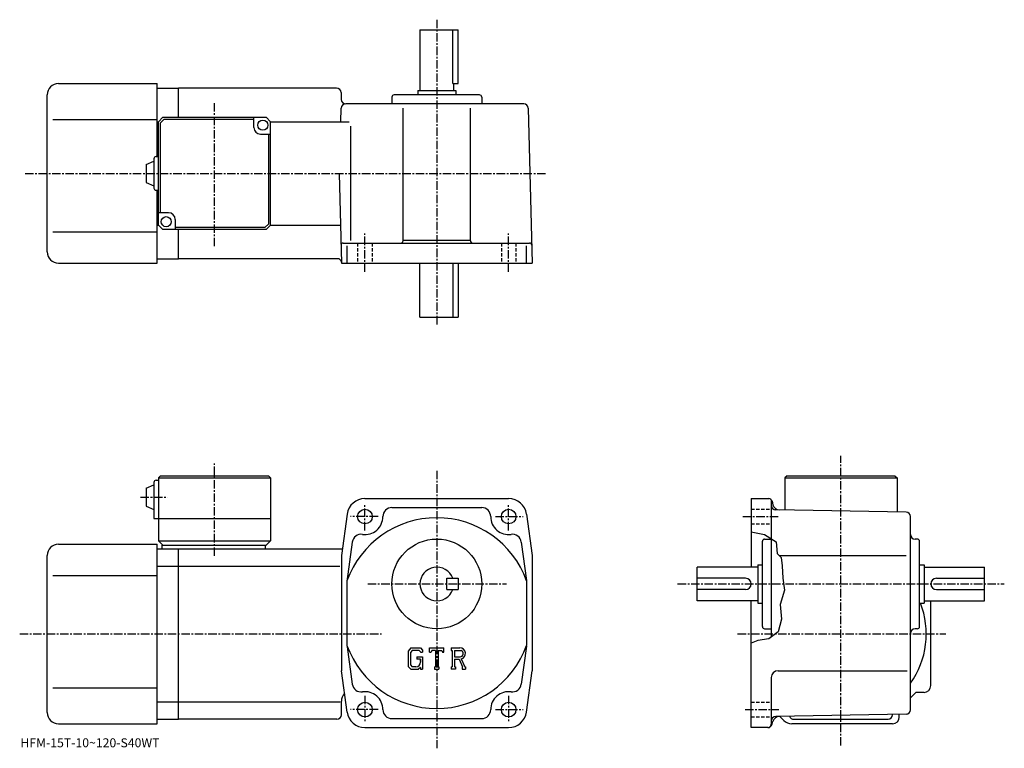
# Model space of a CAD drawing. Extents: x -7 to 431, y -1 to 323.
import ezdxf

# ---------------------------------------------------------------- set-up
doc = ezdxf.new("R2010")
doc.units = 0
doc.header["$LTSCALE"] = 3
doc.linetypes.add('CENTER', pattern=[2, 1.25, -0.25, 0.25, -0.25])
doc.linetypes.add('DASHED', pattern=[0.75, 0.5, -0.25])
doc.layers.get('0').update_dxf_attribs({"linetype": 'CONTINUOUS'})
doc.styles.get("Standard").update_dxf_attribs({"font": 'txt', "bigfont": 'BIGFONT'})

msp = doc.modelspace()

# ---------------------------------------------------------------- linework, layer by layer
at = {"linetype": 'CENTER'}
for p, q in [((178.467499, 323.174988), (178.467499, 186.675003)), ((79.467499, 222.209213), (79.467499, 286.341248)), ((-4.883125, 254.675003), (226.967499, 254.675003)), ((146.467499, 210.784851), (146.467499, 227.925629)), ((210.467499, 210.784851), (210.467499, 227.925629)), ((358.467499, -0.2075), (358.467499, 128.826874)), ((79.467499, 84.28624), (79.467499, 125.3675)), ((178.467499, 122.167503), (178.467499, -1.4575)), ((46.52375, 110.480003), (58.598751, 110.480003)), ((146.467499, 95.642502), (146.467499, 107.142502)), ((210.467499, 95.642502), (210.467499, 107.142502)), ((152.311295, 101.779999), (140.061295, 101.779999)), ((204.623795, 101.779999), (216.873795, 101.779999)), ((314.74881, 101.779999), (330.99881, 101.779999)), ((147.729996, 71.779999), (209.498749, 71.779999)), ((285.733093, 71.779999), (431.233093, 71.779999)), ((-7.3075, 49.48), (153.767502, 49.48)), ((312.454987, 49.48), (405.198761, 49.48)), ((146.467499, 21.9175), (146.467499, 10.4175)), ((210.467499, 21.9175), (210.467499, 10.4175)), ((152.311295, 15.78), (140.061295, 15.78)), ((204.623795, 15.78), (216.873795, 15.78)), ((315.74881, 15.78), (330.74881, 15.78))]:
    msp.add_line(p, q, dxfattribs=at)
at = {"linetype": 'CONTINUOUS'}
for p, q in [((170.967499, 318.674988), (170.967499, 291.674988)), ((170.967499, 318.674988), (187.967499, 318.674988)), ((185.538498, 294.674988), (185.538498, 318.674988)), ((187.967499, 294.674988), (187.967499, 318.674988)), ((9.9675, 294.674988), (53.967499, 294.674988)), ((53.967499, 262.174988), (53.967499, 294.674988)), ((185.538498, 294.674988), (187.967499, 294.674988)), ((185.967499, 294.674988), (185.967499, 291.674988)), ((4.9675, 219.675003), (4.9675, 289.674988)), ((53.967499, 292.674988), (63.467499, 292.674988)), ((133.835892, 292.674988), (63.467499, 292.674988)), ((63.467499, 279.674988), (63.467499, 292.674988)), ((135.835205, 290.727356), (135.916504, 287.62265)), ((197.467499, 289.674988), (159.467499, 289.674988)), ((169.967499, 291.674988), (186.967499, 291.674988)), ((169.967499, 291.674988), (169.967499, 289.674988)), ((186.967499, 291.674988), (186.967499, 289.674988)), ((217.159988, 285.674988), (137.915817, 285.674988)), ((158.467499, 288.674988), (158.467499, 285.674988)), ((198.467499, 288.674988), (198.467499, 285.674988)), ((135.758087, 277.677734), (135.916504, 283.727356)), ((163.467499, 224.675003), (163.467499, 283.7099)), ((193.467499, 224.675003), (193.467499, 283.7099)), ((219.159302, 283.727356), (220.967499, 214.675003)), ((7.4675, 278.674988), (53.967499, 278.674988)), ((53.967499, 277.674988), (54.467499, 277.674988)), ((56.467499, 279.674988), (54.467499, 277.674988)), ((54.467499, 231.675003), (54.467499, 277.674988)), ((56.881718, 278.674988), (55.467506, 277.260773)), ((55.467506, 237.175003), (55.467506, 277.260773)), ((56.467499, 279.674988), (102.467491, 279.674988)), ((96.967499, 278.674988), (56.881718, 278.674988)), ((96.967499, 275.174988), (96.967499, 279.674988)), ((102.467491, 279.674988), (104.467491, 277.674988)), ((104.467491, 277.674988), (139.387177, 277.674988)), ((104.467491, 231.675003), (104.467491, 277.674988)), ((99.967499, 272.174988), (104.467491, 272.174988)), ((103.467491, 272.174988), (103.467491, 232.089218)), ((140.242111, 224.856247), (140.242111, 275.675262)), ((48.967514, 258.674988), (52.467514, 260.174988)), ((52.467514, 261.174988), (52.467514, 248.175003)), ((53.467499, 262.174988), (54.467499, 262.174988)), ((48.967514, 258.674988), (48.967514, 250.675003)), ((134.920059, 254.675003), (135.967499, 214.675003)), ((48.967499, 250.675003), (52.467499, 249.175003)), ((53.467499, 247.175003), (54.467499, 247.175003)), ((53.967499, 214.675003), (53.967499, 247.175003)), ((58.967499, 237.175003), (54.46751, 237.175003)), ((61.967499, 234.175003), (61.967499, 229.675003)), ((7.4675, 228.675003), (53.967499, 228.675003)), ((53.967499, 231.675003), (54.467499, 231.675003)), ((54.467499, 231.675003), (56.467499, 229.675003)), ((102.467491, 229.675003), (56.467499, 229.675003)), ((61.967499, 230.675003), (102.053284, 230.675003)), ((63.467499, 216.675003), (63.467499, 229.675003)), ((102.053284, 230.675003), (103.467491, 232.089218)), ((102.467491, 229.675003), (104.467491, 231.675003)), ((104.467491, 231.675003), (135.522339, 231.675003)), ((136.758362, 223.675003), (219.757675, 223.675003)), ((163.467499, 224.994995), (193.467499, 224.994995)), ((138.5448, 214.675003), (138.5448, 222.364685)), ((218.390198, 214.675003), (218.390198, 222.364685)), ((53.967499, 216.675003), (63.467499, 216.675003)), ((134.453888, 216.675003), (63.467499, 216.675003)), ((9.9675, 214.675003), (53.967499, 214.675003)), ((135.967499, 214.675003), (220.967499, 214.675003)), ((170.967499, 190.675003), (170.967499, 214.675003)), ((185.538498, 214.675003), (185.538498, 190.675003)), ((187.967499, 214.675003), (187.967499, 190.675003)), ((170.967499, 190.675003), (187.967499, 190.675003)), ((55.467499, 119.980003), (54.467499, 118.980003)), ((54.467499, 118.980003), (54.467499, 90.980003)), ((54.467499, 118.980003), (104.467499, 118.980003)), ((55.467499, 119.980003), (103.467499, 119.980003)), ((103.467499, 119.980003), (104.467499, 118.980003)), ((104.467499, 118.980003), (104.467499, 90.980003)), ((334.467499, 119.980019), (333.467499, 118.980019)), ((333.467499, 118.980019), (333.467499, 104.757271)), ((333.467499, 118.980019), (383.467499, 118.980019)), ((334.467499, 119.980019), (382.467499, 119.980019)), ((382.467499, 119.980019), (383.467499, 118.980019)), ((383.467499, 118.980019), (383.467499, 103.88472)), ((48.96751, 114.480003), (52.46751, 115.980003)), ((48.96751, 114.480003), (48.96751, 106.480003)), ((52.46751, 116.980003), (52.467499, 100.980003)), ((53.467499, 117.980003), (54.467499, 117.980003)), ((146.467499, 109.779999), (210.467499, 109.779999)), ((318.467499, 109.779999), (326.316498, 109.779999)), ((318.467499, 109.779999), (318.467499, 79.279999)), ((48.967499, 106.480003), (52.467499, 104.980003)), ((158.467499, 105.779999), (198.467499, 105.779999)), ((327.467499, 109.241882), (327.467499, 48.117321)), ((327.765411, 108.668221), (328.2052, 107.026863)), ((52.467499, 100.980003), (104.467499, 100.980003)), ((138.5448, 102.889153), (135.967499, 84.480003)), ((218.390198, 102.88916), (220.967499, 84.480003)), ((387.502411, 103.814301), (329.432587, 104.827682)), ((389.467499, 15.72793), (389.467499, 101.814598)), ((318.467499, 94.989647), (324.358093, 93.776878)), ((324.358093, 93.776878), (329.608093, 90.526878)), ((9.9675, 89.480003), (53.967499, 89.480003)), ((53.967499, 9.48), (53.967499, 89.480003)), ((54.467499, 90.980003), (56.467499, 88.980003)), ((54.467499, 90.980003), (104.467499, 90.980003)), ((55.967499, 88.980003), (102.467499, 88.980003)), ((55.967499, 88.980003), (55.967499, 87.480003)), ((101.967499, 88.980003), (101.967499, 87.480003)), ((102.467499, 88.980003), (104.467499, 90.980003)), ((140.842407, 90.450493), (138.384201, 72.891678)), ((216.092606, 90.4505), (218.491806, 73.313431)), ((323.467499, 52.779999), (323.467499, 90.779999)), ((324.467499, 91.779999), (327.467499, 91.779999)), ((329.608093, 90.526878), (330.108093, 85.401878)), ((392.467499, 91.779999), (391.467499, 91.779999)), ((393.467499, 52.779999), (393.467499, 90.779999)), ((4.9675, 14.48), (4.9675, 84.480003)), ((53.967499, 87.480003), (63.467499, 87.480003)), ((63.467499, 11.48), (63.467499, 87.480003)), ((63.467499, 87.480003), (136.387497, 87.480003)), ((135.967499, 84.480003), (135.967499, 33.080002)), ((220.967499, 84.480003), (220.967499, 33.080009)), ((330.108093, 85.401878), (331.858093, 83.526878)), ((330.968506, 84.480003), (387.49881, 84.480003)), ((331.858093, 83.526878), (332.233093, 79.901878)), ((53.967499, 79.728996), (63.467499, 79.728996)), ((63.467499, 79.728973), (135.217499, 79.728973)), ((321.467499, 79.279999), (294.467499, 79.279999)), ((294.467499, 64.279999), (294.467499, 79.279999)), ((321.467499, 80.279999), (321.467499, 63.279999)), ((321.467499, 80.279999), (323.467499, 80.279999)), ((332.233093, 79.901878), (332.608093, 74.276878)), ((393.467499, 80.279999), (395.467499, 80.279999)), ((395.467499, 80.279999), (395.467499, 63.279999)), ((395.467499, 79.279999), (422.467499, 79.279999)), ((422.467499, 64.279999), (422.467499, 79.279999)), ((7.4675, 75.480003), (53.967499, 75.480003)), ((138.467499, 73.141273), (138.467499, 44.418461)), ((182.967499, 69.279999), (182.967499, 74.279999)), ((182.967499, 74.279999), (187.967499, 74.279999)), ((187.967499, 74.279999), (187.967499, 69.279999)), ((218.467499, 73.141403), (218.467499, 44.418861)), ((315.967499, 74.279999), (294.467499, 74.279999)), ((332.608093, 74.276878), (333.358093, 69.026878)), ((400.967499, 74.279999), (422.467499, 74.279999)), ((182.967499, 69.279999), (187.967499, 69.279999)), ((315.967499, 69.279999), (294.467499, 69.279999)), ((333.358093, 69.026878), (331.358093, 62.651878)), ((400.967499, 69.279999), (422.467499, 69.279999)), ((321.467499, 64.279999), (294.467499, 64.279999)), ((318.467499, 7.78), (318.467499, 64.279999)), ((321.467499, 63.279999), (323.467499, 63.279999)), ((331.358093, 62.651878), (331.983093, 56.151875)), ((393.467499, 63.279999), (395.467499, 63.279999)), ((395.467499, 64.279999), (422.467499, 64.279999)), ((398.467499, 26.48), (398.467499, 64.279999)), ((331.983093, 56.151875), (330.483093, 50.401875)), ((324.467499, 51.779999), (327.467499, 51.779999)), ((330.483093, 50.401875), (326.358093, 47.276875)), ((392.467499, 51.779999), (391.467499, 51.779999)), ((218.469894, 44.089733), (216.092606, 27.109501)), ((321.483093, 46.651875), (318.467499, 45.423286)), ((326.358093, 47.276875), (321.483093, 46.651875)), ((138.518005, 43.712078), (140.842407, 27.10951)), ((166.874893, 43.342503), (165.717499, 41.8605)), ((165.717499, 41.8605), (165.717499, 35.020859)), ((167.508102, 42.072483), (166.7883, 41.179974)), ((166.7883, 41.179974), (166.7883, 35.670921)), ((166.874893, 43.342503), (171.161499, 43.342503)), ((170.580002, 42.072483), (167.508102, 42.072483)), ((171.171097, 41.501034), (170.567902, 42.072483)), ((171.161499, 43.342503), (172.092499, 42.309361)), ((171.171097, 41.501034), (171.171097, 41.350315)), ((171.171097, 41.350315), (172.092499, 41.350315)), ((172.092499, 42.309361), (172.092499, 41.350315)), ((175.279999, 41.350315), (175.279999, 43.342503)), ((175.279999, 43.342503), (181.654999, 43.342503)), ((175.279999, 41.350315), (175.987595, 41.350315)), ((176.330002, 42.172092), (175.987595, 41.350315)), ((177.844894, 42.172092), (176.330002, 42.172092)), ((177.844894, 42.172092), (177.844894, 34.825901)), ((179.040298, 42.172092), (179.040298, 34.825901)), ((179.040298, 42.172092), (180.701294, 42.172092)), ((180.701294, 42.172092), (180.990005, 41.350315)), ((180.990005, 41.350315), (181.654999, 41.350315)), ((181.654999, 41.350315), (181.654999, 43.342503)), ((184.842499, 43.342503), (188.664993, 43.342503)), ((184.842499, 43.342503), (184.842499, 42.172092)), ((184.842499, 42.172092), (185.315598, 42.172092)), ((185.315598, 42.172092), (185.315598, 34.7761)), ((186.411301, 42.172092), (186.411301, 39.245838)), ((186.411301, 42.172092), (189.3862, 42.170147)), ((166.7883, 35.670921), (167.519608, 34.900612)), ((169.502701, 39.333229), (169.502701, 38.287331)), ((169.502701, 39.333229), (172.092499, 39.333229)), ((171.171097, 38.287331), (169.502701, 38.287331)), ((171.171097, 38.287331), (171.171097, 36.892792)), ((171.171097, 37.291229), (171.171097, 38.088112)), ((172.092499, 39.333229), (172.092499, 33.779999)), ((186.411301, 39.245838), (188.865997, 39.245838)), ((186.411301, 38.249969), (186.411301, 34.7761)), ((186.411301, 38.249969), (188.451797, 38.249969)), ((188.451797, 38.249969), (189.946793, 34.7761)), ((189.369293, 38.33662), (190.949203, 34.7761)), ((138.5448, 14.6708), (135.967499, 33.080002)), ((165.717499, 35.020859), (166.947296, 33.779999)), ((166.947296, 33.779999), (170.262604, 33.779999)), ((169.178894, 34.900612), (167.519608, 34.900612)), ((171.171097, 34.542259), (170.262604, 33.779999)), ((171.171097, 34.542259), (171.171097, 33.779999)), ((171.171097, 33.779999), (172.092499, 33.779999)), ((177.371796, 34.825901), (177.371796, 33.779999)), ((177.371796, 34.825901), (177.844894, 34.825901)), ((177.371796, 33.779999), (179.438705, 33.779999)), ((179.040298, 34.825901), (179.438705, 34.825901)), ((179.438705, 34.825901), (179.438705, 33.779999)), ((184.842499, 34.7761), (185.315598, 34.7761)), ((184.842499, 34.7761), (184.842499, 33.779999)), ((186.847107, 33.779999), (184.842499, 33.779999)), ((186.411301, 34.7761), (186.847107, 34.7761)), ((186.847107, 34.7761), (186.847107, 33.779999)), ((189.748306, 34.7761), (189.946793, 34.7761)), ((189.748306, 34.7761), (189.748306, 33.779999)), ((189.748306, 33.779999), (191.217499, 33.779999)), ((190.949203, 34.7761), (191.217499, 34.7761)), ((191.217499, 34.7761), (191.217499, 33.779999)), ((218.390198, 14.67088), (220.967499, 33.080009)), ((330.467499, 33.080002), (388.029999, 33.080002)), ((327.467499, 30.080021), (327.467499, 9.28)), ((7.4675, 25.48), (53.967499, 25.48)), ((389.467499, 21.083031), (391.864502, 23.48)), ((395.467499, 23.48), (391.864502, 23.48)), ((53.967499, 19.231001), (63.467499, 19.231001)), ((63.467499, 19.231039), (135.467499, 19.231039)), ((135.967499, 13.48), (135.967499, 19.480009)), ((387.502411, 13.72823), (329.432587, 12.71442)), ((381.467499, 13.48), (381.467499, 13.62278)), ((384.467499, 12.48), (384.467499, 13.67525)), ((9.9675, 9.48), (53.967499, 9.48)), ((53.967499, 11.48), (63.467499, 11.48)), ((133.967499, 11.48), (63.467499, 11.48)), ((158.467499, 11.78), (198.467499, 11.78)), ((327.864685, 9.26236), (328.201508, 10.51951)), ((333.003113, 10.94446), (331.202209, 12.74532)), ((381.467499, 9.48), (336.538513, 9.48)), ((337.467499, 11.48), (379.467499, 11.48)), ((146.467499, 7.78), (210.467499, 7.78)), ((325.932892, 7.78), (318.467499, 7.78))]:
    msp.add_line(p, q, dxfattribs=at)
at = {"linetype": 'DASHED'}
for p, q in [((143.217499, 223.675003), (143.217499, 214.675003)), ((149.717499, 223.675003), (149.717499, 214.675003)), ((207.217499, 223.675003), (207.217499, 214.675003)), ((213.717499, 223.675003), (213.717499, 214.675003)), ((318.467499, 105.029999), (327.467499, 105.029999)), ((318.467499, 98.529999), (327.467499, 98.529999)), ((318.467499, 19.030001), (327.467499, 19.030001)), ((318.467499, 12.53), (327.467499, 12.53))]:
    msp.add_line(p, q, dxfattribs=at)
at = {"linetype": 'CONTINUOUS'}
for centre, radius in [((100.967499, 276.174988), 2.25), ((57.967499, 233.175003), 2.25), ((146.467499, 101.779999), 3.25), ((210.467499, 101.779999), 3.25), ((178.467499, 71.779999), 20), ((146.467499, 15.78), 3.25), ((210.467499, 15.78), 3.25)]:
    msp.add_circle(centre, radius, dxfattribs=at)
for centre, radius, start, end in [((9.96752, 289.675018), 5, 90, 180), ((133.835892, 290.674988), 2, 1.5, 90), ((159.467499, 288.674988), 1, 90, 180), ((197.467499, 288.674988), 1, 0, 90), ((137.915817, 287.674988), 2, 181.5, 270), ((137.915817, 283.674988), 2, 90, 178.5), ((217.159988, 283.674988), 2, 1.5, 90), ((99.967499, 275.174988), 3, 180, 270), ((53.467522, 261.174988), 1, 90, 180), ((53.467522, 248.175003), 1, -180, -90), ((58.967499, 234.175003), 3, 0, 90), ((136.758362, 222.675003), 1, 90, 181.5), ((162.467499, 224.675003), 1, -90, 0), ((194.467499, 224.675003), 1, 180, 270), ((219.757675, 222.675003), 1, 1.499998, 90), ((9.9675, 219.675003), 5, 180, 270), ((134.453888, 215.175003), 1.5, 1.499999, 90), ((53.46751, 116.980003), 1, 90, 180), ((146.467499, 101.779999), 8, 90, 172.030502), ((210.467499, 101.779999), 8, 7.969647, 90), ((326.316498, 108.279999), 1.5, 15.00007, 90), ((158.467499, 101.779999), 4, 90, 180), ((198.467499, 101.779999), 4, 0, 90), ((329.467499, 106.827393), 2, 180, 269.00061), ((331.100586, 107.799042), 3, 194.932602, 269.00061), ((178.467499, 58.779999), 42.5, 19.749901, 160.250107), ((146.467499, 101.779999), 8, -97.969597, 0), ((210.467499, 101.779999), 8, 180, 277.969513), ((387.467499, 101.81459), 2, 0, 89.000359), ((144.803696, 89.895897), 4, 82.030243, 172.030304), ((212.131302, 89.895897), 4, 7.969701, 97.969757), ((391.467499, 93.779999), 2, 180, 270), ((9.96752, 84.480019), 5, 90, 180), ((324.467499, 90.779999), 1, 90, 180), ((392.467499, 90.779999), 1, 0, 90), ((178.467499, 71.779999), 7.5, 19.471201, 340.528809), ((315.967499, 71.780006), 2.5, 0, 90), ((315.967499, 71.779999), 2.5, -90, 0), ((400.967499, 71.780006), 2.5, 90, 180), ((400.967499, 71.779999), 2.5, 180, 270), ((358.467499, 49.48), 38, -35.334469, 21.294241), ((324.467499, 52.779999), 1, 180, 270), ((392.467499, 52.779999), 1, -90, 0), ((391.467499, 49.78001), 2, 90, 180), ((178.467499, 58.779999), 42.5, 199.749893, 340.250092), ((188.664993, 40.790012), 2.55249, -73.981873, 90.00351), ((188.664993, 40.790012), 1.557193, -82.585274, 62.41185), ((169.178894, 36.892792), 1.992187, -89.999786, 0.000109), ((330.467499, 30.080021), 3, 90, 180), ((144.803696, 27.664101), 4, -172.030304, -82.030243), ((212.131302, 27.664101), 4, -97.969757, -7.969701), ((395.467499, 26.47999), 3, -90, 0), ((140.967499, 19.480021), 5, 135.792801, 180), ((146.467499, 15.78), 8, 0, 97.969818), ((210.467499, 15.78), 8, 82.03035, 180), ((9.9675, 14.48), 5, 180, 270), ((133.967499, 13.48), 2, -90, 0), ((146.467499, 15.78), 8, 187.969604, 270), ((158.467499, 15.78), 4, -180, -90), ((198.467499, 15.78), 4, -90, 0), ((210.467499, 15.78), 8, 270, 352.030304), ((379.467499, 13.48), 2, -90, 0), ((387.467499, 15.72792), 2, -88.999634, 0), ((325.9328, 9.78), 2, 270, 345.000092), ((325.967499, 9.28), 1.5, -90, 0), ((329.467499, 10.71473), 2, 91.000633, 180), ((331.099304, 9.74307), 3, 91.00045, 165.000305), ((336.538513, 14.48), 5, 225.000107, 270), ((337.467499, 13.48), 2, 199.216995, 270), ((381.467499, 12.47999), 3, -90, 0)]:
    msp.add_arc(centre, radius, start, end, dxfattribs=at)

# ---------------------------------------------------------------- texts
msp.add_text('HFM-15T-10~120-S40WT', height=4).set_placement((-7, -1))

doc.saveas('drawing.dxf')
